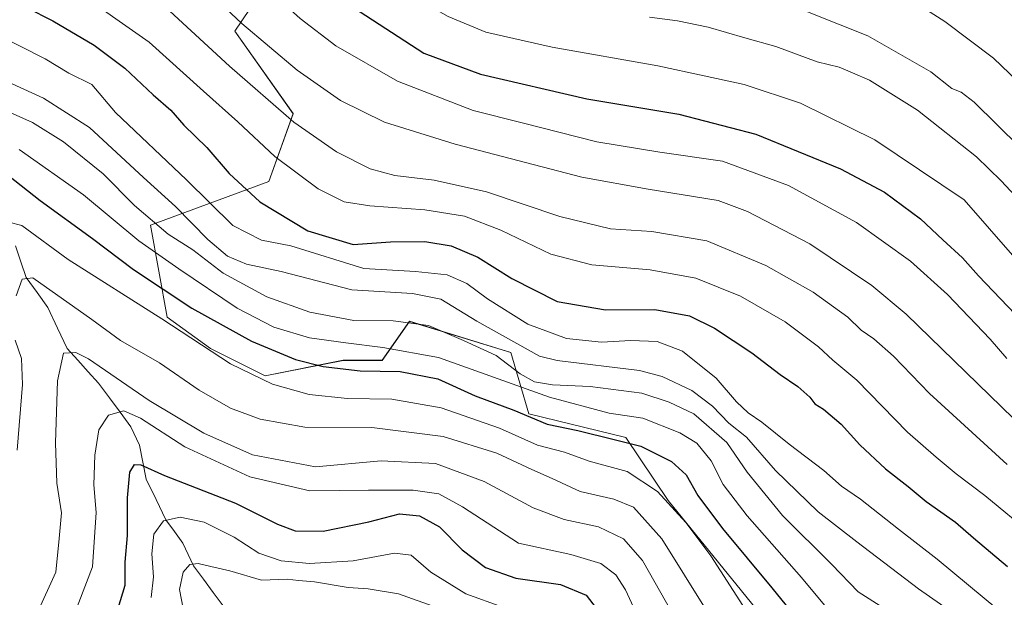
# Model space of a CAD drawing. Units: metres. Extents: x 665050 to 668510, y 4746606 to 4749002.
# Drawn here: x 667886 to 668101, y 4747430 to 4747555 of the extents above; entities that cross this region are included whole.
import ezdxf

# ---------------------------------------------------------------- set-up
doc = ezdxf.new("R2010")
doc.units = ezdxf.units.M
doc.header["$MEASUREMENT"] = 0
for name, color, linetype, lineweight in [('Arbolado forestal CxS', 92, 'Continuous', 0), ('Corriente natural lineal', 142, 'Continuous', 13), ('Curva de nivel maestra', 36, 'Continuous', 30), ('Curva de nivel normal', 36, 'Continuous', 0), ('Pastizal CxS', 92, 'Continuous', 0)]:
    doc.layers.add(name, color=color, linetype=linetype, lineweight=lineweight)

# ---------------------------------------------------------------- blocks, each defined once
blk = doc.blocks.new('*U152')
at = {"layer": 'Arbolado forestal CxS', "color": 92, "linetype": 'Continuous', "lineweight": 0}
blk.add_polyline3d([(667939.4637, 4747562.3919, 1169.2991), (667933.1347, 4747552.8931, 1163.0963), (667945.7923, 4747534.9523, 1159.9752), (667940.5183, 4747520.1767, 1151.9031), (667914.7483, 4747510.6781, 1132.9491), (667918.3649, 4747490.6263, 1119.4584), (667927.8037, 4747483.7835, 1119.1972), (667939.6957, 4747477.8375, 1118.8813), (667956.6837, 4747481.2351, 1124.0184), (667965.1775, 4747481.2351, 1123.8889), (667971.1237, 4747489.7287, 1132.1991), (667993.2083, 4747482.9335, 1136.0948), (667997.1023, 4747469.6089, 1123.6127), (668018.1961, 4747464.4367, 1123.3165), (668027.4399, 4747450.6997, 1119.7804), (668054.3643, 4747417.5289, 1120.6219)], dxfattribs=at)
blk = doc.blocks.new('*U179')
at = {"layer": 'Curva de nivel normal', "color": 36, "linetype": 'Continuous', "lineweight": 0}
blk.add_polyline3d([(668106.04, 4747421.28, 1145), (668086.04, 4747437.95, 1145), (668077.56, 4747444.46, 1145), (668069.32, 4747451, 1145), (668065.16, 4747453.85, 1145), (668061.32, 4747457.25, 1145), (668053.79, 4747462.95, 1145), (668047.87, 4747467.8, 1145), (668044.88, 4747469.77, 1145), (668042.33, 4747472.2, 1145), (668037.9, 4747477.36, 1145), (668030.56, 4747483.24, 1145), (668025.02, 4747485.37, 1145), (668019.34, 4747485.58, 1145), (668012.96, 4747485.19, 1145), (668005.28, 4747485.99, 1145), (667996.88, 4747489.14, 1145), (667988.11, 4747494.61, 1145), (667983.58, 4747497.94, 1145), (667979.3, 4747499.85, 1145), (667972.46, 4747500.59, 1145), (667961.17, 4747501.21, 1145), (667945.27, 4747506.2, 1145), (667938.9, 4747507.43, 1145), (667932.67, 4747510.63, 1145), (667922.56, 4747520.51, 1145), (667907.16, 4747535.18, 1145), (667901.99, 4747541.29, 1145), (667896.99, 4747543.77, 1145), (667891.8, 4747546.9, 1145), (667880.6, 4747552.54, 1145)], dxfattribs=at)
blk = doc.blocks.new('*U184')
at = {"layer": 'Curva de nivel normal', "color": 36, "linetype": 'Continuous', "lineweight": 0}
blk.add_polyline3d([(667881.72, 4747590.1, 1165), (667900.6, 4747580.88, 1165), (667908.94, 4747575.81, 1165), (667913.27, 4747572.16, 1165), (667917.61, 4747569.66, 1165), (667924.12, 4747564.55, 1165), (667934.62, 4747554.62, 1165), (667946.65, 4747544.45, 1165), (667956.13, 4747537.84, 1165), (667965.68, 4747533.09, 1165), (667981.06, 4747528.32, 1165), (668008.68, 4747521.15, 1165), (668023.12, 4747518.5, 1165), (668038.3, 4747516.01, 1165), (668044.7, 4747513.61, 1165), (668058.29, 4747506.64, 1165), (668071.8, 4747497.53, 1165), (668079.26, 4747491.28, 1165), (668102.59, 4747468.6, 1165)], dxfattribs=at)
blk = doc.blocks.new('*U185')
at = {"layer": 'Curva de nivel normal', "color": 36, "linetype": 'Continuous', "lineweight": 0}
blk.add_polyline3d([(667871.94, 4747649.55, 1195), (667887.27, 4747644.28, 1195), (667901.94, 4747639.74, 1195), (667919.01, 4747632.73, 1195), (667933.93, 4747623.6, 1195), (667941.3, 4747619.45, 1195), (667946.99, 4747615.54, 1195), (667955.7, 4747609.86, 1195), (667968.81, 4747600.14, 1195), (667982.27, 4747591.86, 1195), (667999.31, 4747585.32, 1195), (668018.86, 4747579.97, 1195), (668036.94, 4747575.66, 1195), (668053.27, 4747571.1, 1195), (668067.02, 4747567.72, 1195), (668072.24, 4747565.57, 1195), (668077.91, 4747561.37, 1195), (668087.68, 4747555.04, 1195), (668098.3, 4747547.06, 1195), (668108.75, 4747536.99, 1195)], dxfattribs=at)
blk = doc.blocks.new('*U187')
at = {"layer": 'Curva de nivel normal', "color": 36, "linetype": 'Continuous', "lineweight": 0}
blk.add_polyline3d([(667886.16, 4747527.17, 1130), (667900.17, 4747517.25, 1130), (667912.2, 4747507.26, 1130), (667920.94, 4747501.17, 1130), (667933.6, 4747492.61, 1130), (667941.63, 4747488.44, 1130), (667949.39, 4747486.13, 1130), (667957.3, 4747485.05, 1130), (667965.32, 4747484, 1130), (667977.45, 4747481.82, 1130), (668001.59, 4747473.23, 1130), (668014.59, 4747469.74, 1130), (668021.94, 4747468.61, 1130), (668029.96, 4747465.48, 1130), (668033.66, 4747463.18, 1130), (668036.84, 4747459.35, 1130), (668039.45, 4747454.21, 1130), (668044.67, 4747447.35, 1130), (668056.46, 4747433.95, 1130), (668061.45, 4747427.95, 1130)], dxfattribs=at)
blk = doc.blocks.new('*U199')
at = {"layer": 'Curva de nivel normal', "color": 36, "linetype": 'Continuous', "lineweight": 0}
blk.add_polyline3d([(668028.3, 4747426.26, 1110), (668021.82, 4747437.64, 1110), (668017.72, 4747442.4, 1110), (668012.3, 4747444.98, 1110), (668004.79, 4747446.57, 1110), (667998.05, 4747449.11, 1110), (667987.42, 4747454.86, 1110), (667976.77, 4747458.78, 1110), (667964.99, 4747459.34, 1110), (667950.68, 4747458.02, 1110), (667936.97, 4747460.65, 1110), (667926.34, 4747465.35, 1110), (667914.49, 4747472.49, 1110), (667901.23, 4747481.58, 1110), (667898.51, 4747482.97, 1110), (667895.8, 4747482.83, 1110), (667894.53, 4747476.78, 1110), (667894.03, 4747463.3, 1110), (667894.35, 4747454.51, 1110), (667895.34, 4747448, 1110), (667894.88, 4747442.47, 1110), (667894.14, 4747435.12, 1110), (667890.04, 4747426.19, 1110)], dxfattribs=at)
blk = doc.blocks.new('*U200')
at = {"layer": 'Curva de nivel normal', "color": 36, "linetype": 'Continuous', "lineweight": 0}
blk.add_polyline3d([(667868.88, 4747587.9, 1160), (667896.34, 4747573.18, 1160), (667906.62, 4747566.29, 1160), (667918.99, 4747557.24, 1160), (667931.95, 4747545.3, 1160), (667945.94, 4747533.1, 1160), (667955.27, 4747526.66, 1160), (667962.57, 4747522.96, 1160), (667967.97, 4747521.46, 1160), (667976.48, 4747520.49, 1160), (667987.9, 4747517.92, 1160), (668003.89, 4747512.58, 1160), (668014.88, 4747509.9, 1160), (668023.91, 4747509.26, 1160), (668035.86, 4747507.24, 1160), (668048.67, 4747501.88, 1160), (668059.01, 4747496.1, 1160), (668066.56, 4747490.67, 1160), (668069.46, 4747487.81, 1160), (668072.25, 4747485.93, 1160), (668076.47, 4747482.15, 1160), (668084.31, 4747473.99, 1160), (668101.22, 4747458.52, 1160)], dxfattribs=at)
blk = doc.blocks.new('*U201')
at = {"layer": 'Curva de nivel normal', "color": 36, "linetype": 'Continuous', "lineweight": 0}
blk.add_polyline3d([(667881.06, 4747635.08, 1190), (667897.29, 4747629.64, 1190), (667911.37, 4747624.05, 1190), (667919.81, 4747620.49, 1190), (667929.2, 4747614.89, 1190), (667937.72, 4747610.74, 1190), (667948.94, 4747602, 1190), (667964.74, 4747587.91, 1190), (667973.04, 4747581.49, 1190), (667981.89, 4747577.33, 1190), (667998.9, 4747571.7, 1190), (668009.48, 4747569.57, 1190), (668018.57, 4747568.88, 1190), (668024.98, 4747567.7, 1190), (668032.54, 4747565.26, 1190), (668051.41, 4747559.76, 1190), (668070.9, 4747551.92, 1190), (668084.62, 4747544.04, 1190), (668089.19, 4747540.46, 1190), (668091.23, 4747539.64, 1190), (668094.07, 4747537.42, 1190), (668103.99, 4747527.68, 1190)], dxfattribs=at)
blk = doc.blocks.new('*U202')
at = {"layer": 'Curva de nivel normal', "color": 36, "linetype": 'Continuous', "lineweight": 0}
blk.add_polyline3d([(667876.92, 4747544.93, 1140), (667891.47, 4747538.33, 1140), (667901.5, 4747531.91, 1140), (667913.23, 4747521.05, 1140), (667920.2, 4747514.7, 1140), (667927.25, 4747507.55, 1140), (667931.51, 4747503.92, 1140), (667935.62, 4747502.19, 1140), (667943.21, 4747500.61, 1140), (667958.58, 4747496.6, 1140), (667971.75, 4747495.77, 1140), (667977.94, 4747494.57, 1140), (667985.77, 4747489.79, 1140), (667994.48, 4747484.88, 1140), (667999.46, 4747482.17, 1140), (668003.27, 4747481.17, 1140), (668021.19, 4747478.99, 1140), (668026.12, 4747477.69, 1140), (668032.58, 4747474.66, 1140), (668037.12, 4747471.28, 1140), (668040.67, 4747467.59, 1140), (668044.5, 4747464.53, 1140), (668050.82, 4747457.22, 1140), (668060.11, 4747448.21, 1140), (668068.52, 4747441.7, 1140), (668081.91, 4747431.47, 1140), (668097.28, 4747420.82, 1140)], dxfattribs=at)
blk = doc.blocks.new('*U209')
at = {"layer": 'Curva de nivel normal', "color": 36, "linetype": 'Continuous', "lineweight": 0}
blk.add_polyline3d([(667921.89, 4747427.21, 1090), (667921.04, 4747431.3, 1090), (667921.89, 4747435.1, 1090), (667923.3, 4747436.8, 1090), (667925.11, 4747437.02, 1090), (667927.9, 4747436.31, 1090), (667932.03, 4747435.43, 1090), (667938.94, 4747433.37, 1090), (667944.52, 4747433.55, 1090), (667946.95, 4747433.31, 1090), (667950.48, 4747433.03, 1090), (667957.8, 4747431.78, 1090), (667962.16, 4747431.51, 1090), (667968.71, 4747430.4, 1090), (667977.09, 4747427.39, 1090)], dxfattribs=at)
blk = doc.blocks.new('*U211')
at = {"layer": 'Curva de nivel normal', "color": 36, "linetype": 'Continuous', "lineweight": 0}
blk.add_polyline3d([(668108.16, 4747511.52, 1185), (668099.96, 4747520.31, 1185), (668094.56, 4747525.57, 1185), (668081.74, 4747535.74, 1185), (668075.31, 4747539.7, 1185), (668071.27, 4747542.24, 1185), (668067.55, 4747543.82, 1185), (668064.69, 4747545.06, 1185), (668059.88, 4747546.23, 1185), (668050.91, 4747549.6, 1185), (668044.1, 4747551.45, 1185), (668036.12, 4747553.76, 1185), (668029.44, 4747555.18, 1185), (668023.35, 4747556, 1185)], dxfattribs=at)
blk = doc.blocks.new('*U216')
at = {"layer": 'Curva de nivel normal', "color": 36, "linetype": 'Continuous', "lineweight": 0}
blk.add_polyline3d([(667883.92, 4747511.34, 1120), (667886.75, 4747510.62, 1120), (667896.84, 4747503.19, 1120), (667917.22, 4747490.24, 1120), (667932.16, 4747480.5, 1120), (667941.34, 4747476.02, 1120), (667949.3, 4747473.8, 1120), (667957.6, 4747472.96, 1120), (667967.27, 4747472.79, 1120), (667978.04, 4747470.9, 1120), (667990.7, 4747466.46, 1120), (667999.03, 4747462.78, 1120), (668004.87, 4747461.25, 1120), (668010.25, 4747459.28, 1120), (668018.54, 4747457, 1120), (668025.1, 4747452.67, 1120), (668031.32, 4747445.89, 1120), (668036.73, 4747438.64, 1120), (668043.67, 4747427.85, 1120)], dxfattribs=at)
blk = doc.blocks.new('*U225')
at = {"layer": 'Curva de nivel normal', "color": 36, "linetype": 'Continuous', "lineweight": 0}
blk.add_polyline3d([(667882.77, 4747535.86, 1135), (667889.03, 4747533.06, 1135), (667895.81, 4747528.83, 1135), (667904.46, 4747521.82, 1135), (667911.26, 4747514.98, 1135), (667918.58, 4747508.74, 1135), (667923.93, 4747505.32, 1135), (667930.55, 4747500.23, 1135), (667940.06, 4747495.07, 1135), (667949.43, 4747491.75, 1135), (667959.01, 4747489.91, 1135), (667967.58, 4747489.86, 1135), (667975.3, 4747488.83, 1135), (667982.91, 4747485.56, 1135), (667989.99, 4747482.26, 1135), (667995.25, 4747478.28, 1135), (667998.32, 4747476.59, 1135), (668002.25, 4747475.93, 1135), (668010.44, 4747475.55, 1135), (668021.7, 4747474.06, 1135), (668027.67, 4747472.1, 1135), (668033.01, 4747469.59, 1135), (668040.19, 4747463.38, 1135), (668044.62, 4747456.91, 1135), (668052.31, 4747447.48, 1135), (668063.05, 4747436.8, 1135), (668068.8, 4747430.83, 1135), (668080.58, 4747423.36, 1135)], dxfattribs=at)
blk = doc.blocks.new('*U226')
at = {"layer": 'Curva de nivel normal', "color": 36, "linetype": 'Continuous', "lineweight": 0}
blk.add_polyline3d([(667914.9, 4747429.58, 1095), (667915.41, 4747434.09, 1095), (667915.07, 4747439.1, 1095), (667915.5, 4747443.41, 1095), (667917.55, 4747446.32, 1095), (667921.22, 4747447.09, 1095), (667926.42, 4747445.98, 1095), (667932.93, 4747442.76, 1095), (667938.36, 4747439.25, 1095), (667943.22, 4747437.58, 1095), (667949.33, 4747437.02, 1095), (667958.89, 4747437.58, 1095), (667967.86, 4747439.23, 1095), (667971.48, 4747438.84, 1095), (667975.74, 4747435.1, 1095), (667983.39, 4747430.41, 1095), (667991.48, 4747427.51, 1095)], dxfattribs=at)
blk = doc.blocks.new('*U227')
at = {"layer": 'Curva de nivel normal', "color": 36, "linetype": 'Continuous', "lineweight": 0}
blk.add_polyline3d([(667897.51, 4747424.18, 1105), (667902.12, 4747436.28, 1105), (667902.95, 4747448.1, 1105), (667902.38, 4747454.12, 1105), (667902.6, 4747460.62, 1105), (667903.48, 4747466.11, 1105), (667905.6, 4747469.31, 1105), (667908.94, 4747470.22, 1105), (667912.6, 4747468.63, 1105), (667922.21, 4747462.38, 1105), (667936.35, 4747455.9, 1105), (667949.47, 4747452.79, 1105), (667962.23, 4747452.99, 1105), (667971.96, 4747452.98, 1105), (667977.51, 4747452.2, 1105), (667982.65, 4747449.33, 1105), (667994.84, 4747441.45, 1105), (668006.27, 4747438.93, 1105), (668012.76, 4747437.03, 1105), (668016.06, 4747434.51, 1105), (668018.15, 4747431.25, 1105), (668021.1, 4747424.83, 1105)], dxfattribs=at)
blk = doc.blocks.new('*U231')
at = {"layer": 'Curva de nivel normal', "color": 36, "linetype": 'Continuous', "lineweight": 0}
for points in [[(667885.7, 4747461.71, 1115), (667886.91, 4747475.99, 1115), (667886.63, 4747481.64, 1115), (667885.28, 4747485.62, 1115)], [(667885.53, 4747495.29, 1115), (667886.84, 4747498.94, 1115), (667889.11, 4747499.23, 1115), (667901.94, 4747490.14, 1115), (667908.22, 4747485.53, 1115), (667916.68, 4747480.69, 1115), (667925.36, 4747474.71, 1115), (667932.13, 4747470.82, 1115), (667938.63, 4747468.4, 1115), (667948.33, 4747466.67, 1115), (667962.96, 4747466.6, 1115), (667978.44, 4747464.62, 1115), (667990.12, 4747461.02, 1115), (667997.75, 4747457.43, 1115), (668002.18, 4747455.53, 1115), (668008.31, 4747452.66, 1115), (668015.65, 4747451, 1115), (668019.88, 4747449.24, 1115), (668026.05, 4747442.36, 1115), (668035.95, 4747426.55, 1115)]]:
    blk.add_polyline3d(points, dxfattribs=at)
blk = doc.blocks.new('*U236')
at = {"layer": 'Curva de nivel normal', "color": 36, "linetype": 'Continuous', "lineweight": 0}
blk.add_polyline3d([(667867.9, 4747605.64, 1170), (667901.13, 4747590.09, 1170), (667913.94, 4747583.25, 1170), (667919.27, 4747579.96, 1170), (667927.82, 4747572.5, 1170), (667939.85, 4747562.52, 1170), (667947.32, 4747555.67, 1170), (667955.06, 4747549.74, 1170), (667968.51, 4747542.01, 1170), (667984.98, 4747535.62, 1170), (667995.65, 4747532.92, 1170), (668011.95, 4747528.85, 1170), (668025.6, 4747526.6, 1170), (668039.29, 4747524.64, 1170), (668053.63, 4747519.28, 1170), (668068.44, 4747511.22, 1170), (668080.22, 4747502.81, 1170), (668088.27, 4747495.6, 1170), (668097.56, 4747485.86, 1170), (668101.15, 4747481.6, 1170)], dxfattribs=at)
blk = doc.blocks.new('*U237')
at = {"layer": 'Curva de nivel normal', "color": 36, "linetype": 'Continuous', "lineweight": 0}
blk.add_polyline3d([(667897.98, 4747562.12, 1155), (667914.43, 4747550.49, 1155), (667926.31, 4747539.83, 1155), (667933.76, 4747533.14, 1155), (667941.82, 4747525.62, 1155), (667951.26, 4747518.61, 1155), (667956.93, 4747515.78, 1155), (667962.52, 4747514.87, 1155), (667974.49, 4747514.04, 1155), (667983.13, 4747512.6, 1155), (667991.01, 4747509.56, 1155), (668001.93, 4747504.32, 1155), (668010.81, 4747502.01, 1155), (668023.55, 4747500.94, 1155), (668033.5, 4747499.15, 1155), (668043.22, 4747495.23, 1155), (668052.91, 4747489.6, 1155), (668060.16, 4747484.18, 1155), (668063.28, 4747481.3, 1155), (668068.54, 4747476.89, 1155), (668079.56, 4747465.57, 1155), (668085.82, 4747460.17, 1155), (668090.15, 4747456.5, 1155), (668096.4, 4747451.8, 1155), (668106.76, 4747443.22, 1155)], dxfattribs=at)
blk = doc.blocks.new('*U238')
at = {"layer": 'Curva de nivel normal', "color": 36, "linetype": 'Continuous', "lineweight": 0}
blk.add_polyline3d([(668120.46, 4747483.48, 1180), (668091.85, 4747516.2, 1180), (668072.43, 4747529.28, 1180), (668056.25, 4747537.26, 1180), (668043.96, 4747541.31, 1180), (668035.29, 4747543.18, 1180), (668025.21, 4747545.37, 1180), (668002.22, 4747549.44, 1180), (667987.76, 4747552.67, 1180), (667979.58, 4747556.08, 1180), (667967.1, 4747563.23, 1180), (667955.56, 4747571.79, 1180), (667938.92, 4747585.94, 1180), (667926.32, 4747595.34, 1180), (667913.91, 4747602.92, 1180), (667902.4, 4747608.42, 1180), (667887.67, 4747615.35, 1180), (667873.09, 4747621.17, 1180)], dxfattribs=at)
blk = doc.blocks.new('*U244')
at = {"layer": 'Curva de nivel maestra', "color": 36, "linetype": 'Continuous', "lineweight": 30}
blk.add_polyline3d([(667882.01, 4747561.02, 1150), (667893.5, 4747555.13, 1150), (667902.5, 4747549.84, 1150), (667909.17, 4747544.85, 1150), (667915.36, 4747539.05, 1150), (667919.17, 4747535.72, 1150), (667921.97, 4747532.47, 1150), (667927.01, 4747527.55, 1150), (667931.9, 4747521.91, 1150), (667938.52, 4747515.72, 1150), (667948.98, 4747509.41, 1150), (667958.88, 4747506.47, 1150), (667967, 4747507.02, 1150), (667974.44, 4747507.12, 1150), (667980.18, 4747506.2, 1150), (667986.03, 4747503.71, 1150), (667993.42, 4747499.04, 1150), (668003.25, 4747494.04, 1150), (668013.79, 4747492.26, 1150), (668024.54, 4747492.29, 1150), (668032.06, 4747490.93, 1150), (668037.54, 4747488.22, 1150), (668045.68, 4747482.88, 1150), (668051.79, 4747478.13, 1150), (668055.67, 4747475.52, 1150), (668058.27, 4747473.2, 1150), (668059.39, 4747471.74, 1150), (668061.25, 4747470.58, 1150), (668065.09, 4747467.35, 1150), (668069.16, 4747462.82, 1150), (668074.74, 4747457.62, 1150), (668079.66, 4747453.79, 1150), (668083.63, 4747450.51, 1150), (668089.97, 4747445.98, 1150), (668093.9, 4747442.58, 1150), (668101.31, 4747436.33, 1150)], dxfattribs=at)
blk = doc.blocks.new('*U245')
at = {"layer": 'Curva de nivel maestra', "color": 36, "linetype": 'Continuous', "lineweight": 30}
blk.add_polyline3d([(667907.69, 4747427.27, 1100), (667909.24, 4747432.26, 1100), (667909.24, 4747437.26, 1100), (667909.76, 4747443.11, 1100), (667909.75, 4747451.29, 1100), (667910.24, 4747456.86, 1100), (667911.27, 4747458.54, 1100), (667912.62, 4747458.48, 1100), (667917.83, 4747456.18, 1100), (667933.24, 4747450.14, 1100), (667942.36, 4747445.56, 1100), (667946.23, 4747444.12, 1100), (667952.34, 4747444.07, 1100), (667962.27, 4747446.06, 1100), (667968.94, 4747447.8, 1100), (667973.32, 4747447.4, 1100), (667977.66, 4747444.96, 1100), (667982.59, 4747439.99, 1100), (667987.66, 4747436.1, 1100), (667994.31, 4747433.79, 1100), (668004.04, 4747432.41, 1100), (668009.6, 4747430.12, 1100), (668012.97, 4747425.65, 1100)], dxfattribs=at)
blk = doc.blocks.new('*U253')
at = {"layer": 'Curva de nivel maestra', "color": 36, "linetype": 'Continuous', "lineweight": 30}
blk.add_polyline3d([(667882.48, 4747522.6, 1125), (667890.72, 4747516.01, 1125), (667902.13, 4747507.8, 1125), (667911.07, 4747500.99, 1125), (667923.78, 4747492.58, 1125), (667936.71, 4747485.44, 1125), (667946.32, 4747481.43, 1125), (667952.33, 4747479.9, 1125), (667960.36, 4747478.94, 1125), (667969.11, 4747478.77, 1125), (667977.27, 4747477.24, 1125), (667985.42, 4747473.47, 1125), (667993.88, 4747470.36, 1125), (668001.09, 4747467.37, 1125), (668007.81, 4747465.93, 1125), (668015.7, 4747463.99, 1125), (668021.52, 4747462.54, 1125), (668028.2, 4747459.23, 1125), (668031.33, 4747456.28, 1125), (668033.93, 4747451.79, 1125), (668039.27, 4747444.62, 1125), (668049.98, 4747431.66, 1125), (668059.08, 4747420.54, 1125)], dxfattribs=at)
blk = doc.blocks.new('*U257')
at = {"layer": 'Curva de nivel maestra', "color": 36, "linetype": 'Continuous', "lineweight": 30}
blk.add_polyline3d([(667880.94, 4747608.8, 1175), (667907.94, 4747596.62, 1175), (667920.84, 4747589.2, 1175), (667935.78, 4747577.42, 1175), (667958.96, 4747558.06, 1175), (667974.27, 4747548.13, 1175), (667986.58, 4747543.52, 1175), (668009.74, 4747538.16, 1175), (668029.8, 4747534.82, 1175), (668046.51, 4747530.52, 1175), (668064.94, 4747522.96, 1175), (668074.55, 4747517.89, 1175), (668082.38, 4747512.06, 1175), (668087.22, 4747507.47, 1175), (668091.5, 4747503.58, 1175), (668094.98, 4747499.62, 1175), (668103.02, 4747491.27, 1175), (668129.27, 4747464.03, 1175), (668140.78, 4747456.3, 1175), (668146.79, 4747452.82, 1175), (668157.09, 4747445.7, 1175), (668163.81, 4747439.82, 1175), (668171.27, 4747431.7, 1175), (668178.66, 4747424.41, 1175)], dxfattribs=at)

msp = doc.modelspace()

# ---------------------------------------------------------------- linework, layer by layer
at = {"layer": 'Arbolado forestal CxS', "color": 92, "linetype": 'Continuous', "lineweight": 0}
msp.add_polyline3d([(667939.46, 4747562.39, 1169.3), (667933.13, 4747552.89, 1163.1), (667945.79, 4747534.95, 1159.98), (667940.52, 4747520.18, 1151.9), (667914.75, 4747510.68, 1132.95), (667918.36, 4747490.63, 1119.46), (667927.8, 4747483.78, 1119.2), (667939.7, 4747477.84, 1118.88), (667956.68, 4747481.24, 1124.02), (667965.18, 4747481.24, 1123.89), (667971.12, 4747489.73, 1132.2), (667993.21, 4747482.93, 1136.09), (667997.1, 4747469.61, 1123.61), (668018.2, 4747464.44, 1123.32), (668027.44, 4747450.7, 1119.78), (668054.36, 4747417.53, 1120.62)], dxfattribs=at)
at = {"layer": 'Corriente natural lineal', "color": 142, "linetype": 'Continuous', "lineweight": 13}
msp.add_polyline3d([(667885.39, 4747506.16, 1117.85), (667886.54, 4747502.72, 1116.19), (667887.68, 4747499.28, 1115.04), (667890.04, 4747496.01, 1113.93), (667892.39, 4747492.75, 1112.43), (667894.51, 4747488.27, 1111.39), (667896.64, 4747483.79, 1109.7), (667898.91, 4747481.28, 1109.47), (667901.17, 4747478.76, 1108.45), (667903.44, 4747476.24, 1107.93), (667905.79, 4747473.09, 1106.14), (667908.14, 4747469.94, 1105.1), (667910.49, 4747466.79, 1103.5), (667912.35, 4747462.73, 1101.61), (667913.07, 4747459.03, 1100.12), (667913.79, 4747455.33, 1099.11), (667915.95, 4747450.92, 1096.9), (667918.12, 4747446.52, 1094.71), (667919.97, 4747443.98, 1093.2), (667921.82, 4747441.45, 1091.84), (667922.97, 4747438.98, 1091.18), (667924.12, 4747436.51, 1090.38), (667926.26, 4747433.59, 1088.71), (667928.4, 4747430.67, 1087.36), (667930.54, 4747427.75, 1085.58)], dxfattribs=at)
at = {"layer": 'Pastizal CxS', "color": 92, "linetype": 'Continuous', "lineweight": 0}
for points in [[(668054.36, 4747417.53, 1120.62), (668027.44, 4747450.7, 1119.78), (668018.2, 4747464.44, 1123.32), (667997.1, 4747469.61, 1123.61), (667993.21, 4747482.93, 1136.09), (667971.12, 4747489.73, 1132.2), (667965.18, 4747481.24, 1123.89), (667956.68, 4747481.24, 1124.02), (667939.7, 4747477.84, 1118.88), (667927.8, 4747483.78, 1119.2), (667918.36, 4747490.63, 1119.46), (667914.75, 4747510.68, 1132.95), (667940.52, 4747520.18, 1151.9), (667945.79, 4747534.95, 1159.98), (667933.13, 4747552.89, 1163.1), (667939.46, 4747562.39, 1169.3)], [(667939.46, 4747562.39, 1169.3), (667933.13, 4747552.89, 1163.1), (667945.79, 4747534.95, 1159.98), (667940.52, 4747520.18, 1151.9), (667914.75, 4747510.68, 1132.95), (667918.36, 4747490.63, 1119.46), (667927.8, 4747483.78, 1119.2), (667939.7, 4747477.84, 1118.88), (667956.68, 4747481.24, 1124.02), (667965.18, 4747481.24, 1123.89), (667971.12, 4747489.73, 1132.2), (667993.21, 4747482.93, 1136.09), (667997.1, 4747469.61, 1123.61), (668018.2, 4747464.44, 1123.32), (668027.44, 4747450.7, 1119.78), (668054.36, 4747417.53, 1120.62)]]:
    msp.add_polyline3d(points, dxfattribs=at)

# ---------------------------------------------------------------- block references
at = {"layer": 'Arbolado forestal CxS', "color": 92, "linetype": 'Continuous', "lineweight": 0}
msp.add_blockref('*U152', (0, 0), dxfattribs=at)
at = {"layer": 'Curva de nivel maestra', "color": 36, "linetype": 'Continuous', "lineweight": 30}
for name in ['*U253', '*U245', '*U244', '*U257']:
    msp.add_blockref(name, (0, 0), dxfattribs=at)
at = {"layer": 'Curva de nivel normal', "color": 36, "linetype": 'Continuous', "lineweight": 0}
for name in ['*U209', '*U225', '*U187', '*U216', '*U231', '*U199', '*U227', '*U226', '*U200', '*U237', '*U179', '*U202', '*U184', '*U201', '*U211', '*U238', '*U236', '*U185']:
    msp.add_blockref(name, (0, 0), dxfattribs=at)

doc.saveas('drawing.dxf')
